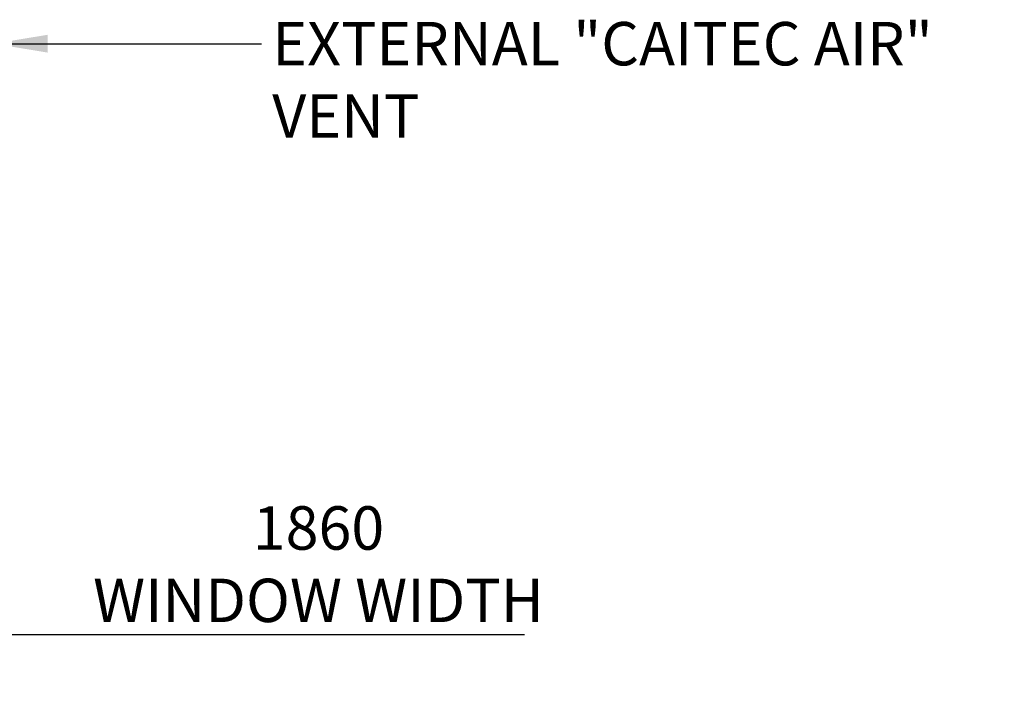
# Model space of a CAD drawing. Units: millimetres. Extents: x 210 to 11554, y -35 to 8205.
# Drawn here: x 3385 to 5200, y 6140 to 7408 of the extents above; entities that cross this region are included whole.
import ezdxf

# ---------------------------------------------------------------- set-up
doc = ezdxf.new("R2010")
doc.units = ezdxf.units.MM
doc.header["$LTSCALE"] = 40
doc.layers.add('Dimensions(ISO)', color=7, linetype='Continuous', lineweight=25)
doc.layers.add('Symbols(ISO)', color=7, linetype='Continuous', lineweight=25)
doc.styles.add('warmington~0', font='ARIALN.TTF')
doc.dimstyles.new('warmington', dxfattribs={"dimscale": 40, "dimtxt": 2, "dimasz": 2, "dimexe": 1.6, "dimexo": 1, "dimgap": 0.5, "dimtad": 1, "dimdec": 0, "dimrnd": 1e-08, "dimzin": 0, "dimdsep": 46, "dimtxsty": 'warmington~0', "dimblk": 'OBLIQUE', "dimcen": 0.09, "dimclrd": 8, "dimclre": 8, "dimclrt": 8, "dimadec": 0, "dimazin": 0, "dimtfac": 1.75, "dimtdec": 1, "dimtmove": 0, "dimatfit": 3, "dimfxl": 1, "dimtolj": 1, "dimtzin": 0, "dimlwd": 25, "dimlwe": 25, "dimarcsym": 0})
doc.dimstyles.new('warmington$7', dxfattribs={"dimscale": 40, "dimtxt": 2, "dimasz": 2.5, "dimexe": 1.6, "dimexo": 1, "dimgap": 0.5, "dimtad": 1, "dimdec": 0, "dimrnd": 1e-08, "dimzin": 0, "dimdsep": 46, "dimtxsty": 'warmington~0', "dimblk": 'OBLIQUE', "dimcen": 0.09, "dimclrd": 7, "dimclre": 8, "dimclrt": 8, "dimadec": 0, "dimazin": 0, "dimtfac": 1.75, "dimtdec": 1, "dimtmove": 0, "dimatfit": 3, "dimfxl": 1, "dimtolj": 1, "dimtzin": 0, "dimlwd": 25, "dimlwe": 25, "dimarcsym": 0})

# ---------------------------------------------------------------- blocks, each defined once
blk = doc.blocks.new('_Oblique')
at = {"color": 0, "linetype": 'ByBlock', "lineweight": -2}
blk.add_line((-0.5, -0.5), (0.5, 0.5), dxfattribs=at)
blk = doc.blocks.new('*D13')
at = {"layer": 'Defpoints', "color": 0, "linetype": 'Continuous'}
for p in [(1197, 6759.1), (3057, 6759.1), (3057, 6275.5)]:
    blk.add_point(p, dxfattribs=at)
at = {"layer": 'Dimensions(ISO)', "color": 8, "linetype": 'Continuous', "lineweight": 25}
for p, q in [((1197, 6719.1), (1197, 6211.5)), ((3057, 6719.1), (3057, 6211.5)), ((1197, 6275.5), (3057, 6275.5)), ((3057, 6275.5), (4315.5, 6275.5))]:
    blk.add_line(p, q, dxfattribs=at)
at = {"layer": 'Dimensions(ISO)', "color": 8, "linetype": 'Continuous', "lineweight": 25, "xscale": 80, "yscale": 80, "zscale": 80, "rotation": 180}
blk.add_blockref('_Oblique', (1197, 6275.5), dxfattribs=at)
at = {"layer": 'Dimensions(ISO)', "color": 8, "linetype": 'Continuous', "lineweight": 25, "xscale": 80, "yscale": 80, "zscale": 80}
blk.add_blockref('_Oblique', (3057, 6275.5), dxfattribs=at)
at = {"layer": 'Dimensions(ISO)', "color": 7, "linetype": 'Continuous', "lineweight": 25, "insert": (3936, 6511.9), "char_height": 80, "attachment_point": 2, "style": 'warmington~0'}
blk.add_mtext('\\A1;1860\\PWINDOW WIDTH', dxfattribs=at)

msp = doc.modelspace()

# ---------------------------------------------------------------- texts
at = {"layer": 'Symbols(ISO)', "color": 7, "insert": (3850.7, 7404.1), "char_height": 80, "width": 1358.27, "attachment_point": 1, "style": 'warmington~0'}
msp.add_mtext('{EXTERNAL "CAITEC AIR" VENT}', dxfattribs=at)

# ---------------------------------------------------------------- dimensions: what is measured, and where the dimension line sits
at = {"layer": 'Dimensions(ISO)', "color": 8, "linetype": 'Continuous', "lineweight": 25, "true_color": 0x808080}
dim = msp.add_linear_dim(base=(3057, 6275.5), p1=(1197, 6759.1), p2=(3057, 6759.1), text='<>\\PWINDOW WIDTH', dimstyle='warmington', override={"dimgap": 0.5, "dimdec": 0, "dimclrt": 7, "dimtol": 0, "dimlim": 0, "dimtp": 0, "dimtm": 0, "dimtdec": 1, "dimtofl": 0, "dimatfit": 2, "dimtvp": -0.25}, dxfattribs=at)
dim.commit()
dim.dimension.update_dxf_attribs({"geometry": '*D13', "text_midpoint": (3936, 6275.5), "dimtype": 160})

# ---------------------------------------------------------------- leaders
at = {"layer": 'Symbols(ISO)', "color": 7, "linetype": 'Continuous', "lineweight": 25, "annotation_type": 0, "has_hookline": 1, "hookline_direction": 0, "text_width": 1349.4}
msp.add_leader([(3337, 7364.1), (3830.7, 7364.1)], dimstyle='warmington$7', override={"dimtad": 0}, dxfattribs=at)

doc.saveas('drawing.dxf')
